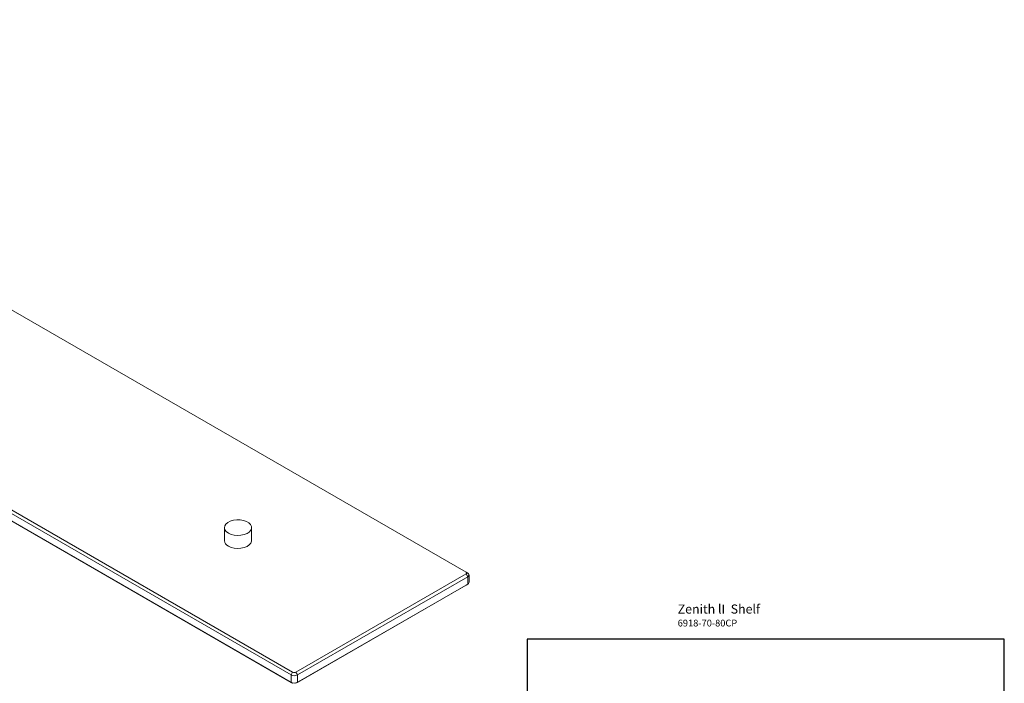
# Model space of a CAD drawing. Units: millimetres. Extents: x -834 to 210, y 0 to 570.
# Drawn here: x -223 to 210, y 278 to 570 of the extents above; entities that cross this region are included whole.
import ezdxf

# ---------------------------------------------------------------- set-up
doc = ezdxf.new("R2010")
doc.units = ezdxf.units.MM
doc.layers.add('A1', color=7, linetype='Continuous')
doc.layers.add('DIM', color=6, linetype='Continuous')
doc.layers.add('圖紙邊界', color=255, linetype='Continuous', plot=False)

msp = doc.modelspace()

# ---------------------------------------------------------------- linework, layer by layer
at = {"layer": 'A1', "color": 7, "linetype": 'Continuous', "lineweight": 15}
for p, q in [((-26.907, 326.557), (-448.343, 569.846)), ((-103.982, 281.246), (-525.417, 524.536)), ((-524.71, 525.76), (-103.274, 282.471)), ((-525.417, 521.269), (-103.982, 277.98)), ((-103.274, 277.571), (-524.71, 520.861)), ((-101.86, 282.471), (-26.907, 325.74)), ((-26.907, 326.557), (-26.2, 326.148)), ((-26.907, 325.74), (-26.2, 324.516)), ((-26.907, 320.841), (-101.86, 277.571)), ((-26.2, 324.516), (-101.153, 281.246)), ((-101.153, 277.98), (-26.2, 321.249)), ((-26.907, 320.841), (-26.2, 321.249)), ((-26.2, 321.249), (-26.2, 324.516)), ((-103.982, 281.246), (-103.274, 282.471)), ((-101.86, 282.471), (-101.153, 281.246)), ((-103.982, 277.98), (-103.982, 281.246)), ((-103.982, 277.98), (-103.274, 277.571)), ((-101.86, 277.571), (-101.153, 277.98)), ((-101.153, 281.246), (-101.153, 277.98))]:
    msp.add_line(p, q, dxfattribs=at)
at = {"layer": 'A1', "color": 7, "linetype": 'Continuous', "lineweight": 15, "flags": 128}
for points in [[(-131.559, 343.702), (-130.37, 343.17), (-128.99, 342.825), (-127.505, 342.689), (-126.007, 342.771), (-124.592, 343.065), (-123.348, 343.553), (-122.354, 344.205), (-121.671, 344.978), (-121.343, 345.825), (-121.39, 346.693), (-121.81, 347.527), (-122.575, 348.274), (-123.639, 348.888), (-124.933, 349.33), (-126.377, 349.573), (-127.881, 349.6), (-129.349, 349.41), (-130.689, 349.016), (-131.817, 348.442), (-132.662, 347.724), (-133.172, 346.907), (-133.313, 346.043), (-133.078, 345.185), (-132.481, 344.388), (-131.559, 343.702)], [(-131.559, 337.986), (-130.37, 337.454), (-128.99, 337.109), (-127.505, 336.974), (-126.007, 337.055), (-124.592, 337.349), (-123.348, 337.837), (-122.354, 338.489), (-121.671, 339.262), (-121.343, 340.11), (-121.316, 340.436)]]:
    msp.add_lwpolyline(points, dxfattribs=at)
at = {"layer": 'A1', "color": 7, "linetype": 'Continuous', "lineweight": 15}
for centre, radius, start, end in [((-130.435, 340.648), 2.888, 184.20658, 247.11356), ((-27.062, 326.149), 0.437, 290.78342, 69.21658), ((-26.51, 325.332), 0.873, 290.78342, 69.21658), ((-26.615, 322.166), 1.006, 294.37466, 354.3052), ((-102.567, 283.835), 1.537, 242.60967, 297.39033), ((-102.567, 283.975), 3.074, 242.60967, 297.39033), ((-102.567, 280.709), 3.074, 242.60967, 297.39033)]:
    msp.add_arc(centre, radius, start, end, dxfattribs=at)
for points in [[(-133.316, 346.151), (-133.316, 340.436)], [(-121.316, 340.436), (-121.316, 346.151)], [(-25.614, 322.066), (-25.614, 325.332)]]:
    msp.add_open_spline(points, degree=1, dxfattribs=at)
at = {"layer": '圖紙邊界', "ltscale": 10}
msp.add_lwpolyline([(0, 0), (210, 0), (210, 297), (0, 297)], close=True, dxfattribs=at)

# ---------------------------------------------------------------- texts
at = {"layer": 'DIM', "insert": (66.232, 312.279), "char_height": 4, "width": 132.53678, "attachment_point": 1}
msp.add_mtext('{\\pxt9;\\fArial|b1|i0|c0|p34;Zenith lI\\fArial|b0|i0|c0|p34;  Shelf\\P\\H0.75x;6918-70-80CP}', dxfattribs=at)

doc.saveas('drawing.dxf')
